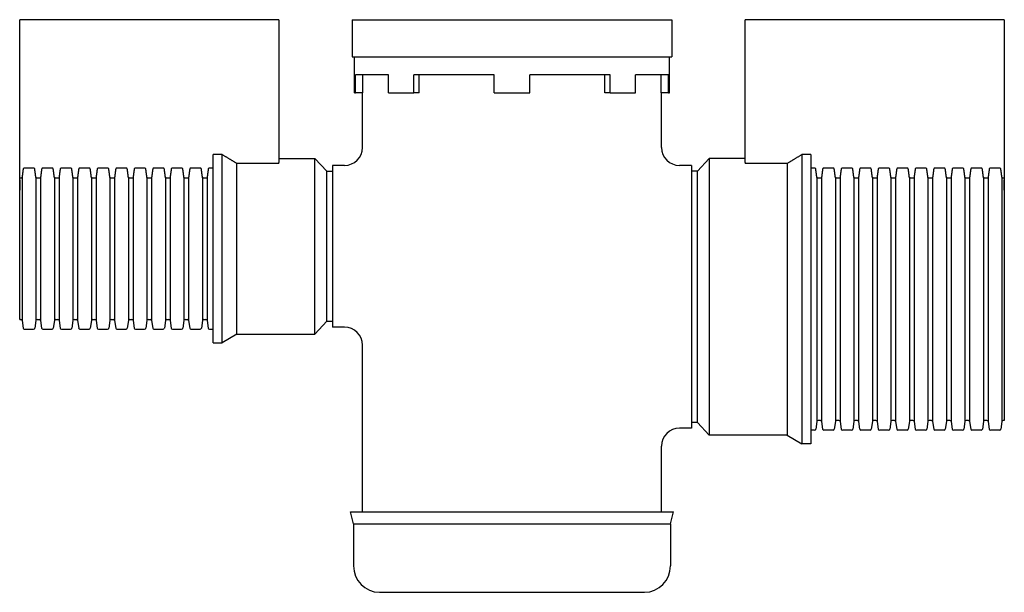
# Model space of a CAD drawing. Units: inches. Extents: x 0 to 275, y -8 to 212.
# Drawn here: x 183 to 224, y 97 to 121 of the extents above; entities that cross this region are included whole.
import ezdxf

# ---------------------------------------------------------------- set-up
doc = ezdxf.new("R2010")
doc.units = ezdxf.units.IN
doc.header["$LTSCALE"] = 25
doc.header["$MEASUREMENT"] = 0
doc.layers.add('OBJECT', color=1, linetype='Continuous', lineweight=25)

msp = doc.modelspace()

# ---------------------------------------------------------------- linework, layer by layer
at = {"layer": 'OBJECT'}
for p, q in [((182.856, 114.179), (182.856, 120.874)), ((193.692, 120.874), (182.856, 120.874)), ((193.692, 120.874), (193.692, 114.899)), ((196.752, 120.874), (210.132, 120.874)), ((196.752, 120.874), (196.752, 119.314)), ((210.132, 120.874), (210.132, 119.314)), ((224.028, 120.874), (213.192, 120.874)), ((213.192, 114.899), (213.192, 120.874)), ((224.028, 120.874), (224.028, 114.179)), ((196.752, 119.314), (210.132, 119.314)), ((196.852, 117.814), (196.852, 119.314)), ((210.032, 117.814), (210.032, 119.314)), ((198.282, 118.564), (196.894, 118.564)), ((196.894, 117.814), (196.894, 118.564)), ((197.207, 117.814), (197.207, 118.564)), ((198.282, 117.814), (198.282, 118.564)), ((202.692, 118.564), (199.342, 118.564)), ((199.342, 117.814), (199.342, 118.564)), ((199.563, 117.814), (199.563, 118.564)), ((202.692, 117.814), (202.692, 118.564)), ((207.541, 118.564), (204.192, 118.564)), ((204.192, 117.814), (204.192, 118.564)), ((207.32, 117.814), (207.32, 118.564)), ((207.541, 117.814), (207.541, 118.564)), ((209.989, 118.564), (208.601, 118.564)), ((208.601, 117.814), (208.601, 118.564)), ((209.677, 117.814), (209.677, 118.564)), ((209.989, 117.814), (209.989, 118.564)), ((196.852, 117.814), (196.894, 117.814)), ((197.207, 117.814), (196.894, 117.814)), ((197.192, 115.531), (197.192, 117.814)), ((198.282, 117.814), (199.342, 117.814)), ((199.563, 117.814), (199.342, 117.814)), ((202.692, 117.814), (204.192, 117.814)), ((207.541, 117.814), (207.32, 117.814)), ((207.541, 117.814), (208.601, 117.814)), ((209.989, 117.814), (209.677, 117.814)), ((209.692, 115.531), (209.692, 117.814)), ((209.989, 117.814), (210.032, 117.814)), ((191.317, 115.235), (190.942, 115.235)), ((190.942, 107.363), (190.942, 115.235)), ((191.317, 107.363), (191.317, 115.235)), ((193.692, 115.076), (195.192, 115.076)), ((193.692, 114.857), (193.692, 114.899)), ((195.192, 107.721), (195.192, 115.076)), ((195.692, 114.536), (195.192, 115.076)), ((211.192, 114.535), (211.692, 115.075)), ((211.692, 115.075), (211.692, 103.495)), ((213.192, 115.075), (211.692, 115.075)), ((213.192, 114.899), (213.192, 114.856)), ((215.942, 115.234), (215.567, 115.234)), ((215.567, 115.234), (215.567, 103.138)), ((215.942, 115.234), (215.942, 103.138)), ((183.436, 114.67), (183.049, 114.67)), ((184.21, 114.67), (183.823, 114.67)), ((184.984, 114.67), (184.597, 114.67)), ((185.758, 114.67), (185.371, 114.67)), ((186.532, 114.67), (186.145, 114.67)), ((187.306, 114.67), (186.919, 114.67)), ((188.08, 114.67), (187.693, 114.67)), ((188.854, 114.67), (188.467, 114.67)), ((189.628, 114.67), (189.241, 114.67)), ((190.402, 114.67), (190.015, 114.67)), ((190.942, 114.67), (190.789, 114.67)), ((193.692, 114.857), (191.942, 114.857)), ((191.942, 107.721), (191.942, 114.857)), ((195.692, 108.261), (195.692, 114.536)), ((195.692, 114.536), (195.942, 114.536)), ((195.942, 114.781), (195.942, 108.016)), ((196.442, 114.781), (195.942, 114.781)), ((210.942, 114.781), (210.442, 114.781)), ((210.942, 114.781), (210.942, 103.79)), ((211.192, 114.535), (210.942, 114.535)), ((211.192, 104.035), (211.192, 114.535)), ((214.942, 114.856), (213.192, 114.856)), ((214.942, 114.856), (214.942, 103.495)), ((216.094, 114.669), (215.942, 114.669)), ((216.868, 114.67), (216.481, 114.67)), ((217.642, 114.67), (217.255, 114.67)), ((218.416, 114.67), (218.029, 114.67)), ((219.19, 114.67), (218.803, 114.67)), ((219.964, 114.67), (219.577, 114.67)), ((220.738, 114.67), (220.351, 114.67)), ((221.512, 114.67), (221.125, 114.67)), ((222.286, 114.67), (221.899, 114.67)), ((223.06, 114.67), (222.673, 114.67)), ((223.834, 114.67), (223.447, 114.67)), ((182.905, 114.244), (182.856, 114.244)), ((182.856, 108.338), (182.856, 114.244)), ((182.856, 114.179), (182.856, 113.75)), ((182.856, 114.179), (182.856, 114.179)), ((182.955, 114.29), (182.955, 108.295)), ((183.531, 114.29), (183.531, 108.295)), ((183.679, 114.244), (183.58, 114.244)), ((183.729, 114.29), (183.729, 108.295)), ((184.305, 114.29), (184.305, 108.295)), ((184.453, 114.244), (184.354, 114.244)), ((184.503, 114.29), (184.503, 108.295)), ((185.079, 114.29), (185.079, 108.295)), ((185.227, 114.244), (185.128, 114.244)), ((185.277, 114.29), (185.277, 108.295)), ((185.853, 114.29), (185.853, 108.295)), ((186.001, 114.244), (185.902, 114.244)), ((186.051, 114.29), (186.051, 108.295)), ((186.627, 114.29), (186.627, 108.295)), ((186.775, 114.244), (186.676, 114.244)), ((186.825, 114.29), (186.825, 108.295)), ((187.401, 114.29), (187.401, 108.295)), ((187.549, 114.244), (187.45, 114.244)), ((187.599, 114.29), (187.599, 108.295)), ((188.175, 114.29), (188.175, 108.295)), ((188.323, 114.244), (188.224, 114.244)), ((188.373, 114.29), (188.373, 108.295)), ((188.949, 114.29), (188.949, 108.295)), ((189.097, 114.244), (188.998, 114.244)), ((189.147, 114.29), (189.147, 108.295)), ((189.723, 114.29), (189.723, 108.295)), ((189.871, 114.244), (189.772, 114.244)), ((189.921, 114.29), (189.921, 108.295)), ((190.497, 114.29), (190.497, 108.295)), ((190.645, 114.244), (190.546, 114.244)), ((190.695, 114.29), (190.695, 108.295)), ((216.188, 114.29), (216.188, 104.07)), ((216.337, 114.243), (216.238, 114.243)), ((216.387, 114.29), (216.387, 104.07)), ((216.962, 114.29), (216.962, 104.07)), ((217.111, 114.243), (217.012, 114.243)), ((217.161, 114.29), (217.161, 104.07)), ((217.736, 114.29), (217.736, 104.07)), ((217.885, 114.243), (217.786, 114.243)), ((217.935, 114.29), (217.935, 104.07)), ((218.51, 114.29), (218.51, 104.07)), ((218.659, 114.243), (218.56, 114.243)), ((218.708, 114.29), (218.708, 104.07)), ((219.284, 114.29), (219.284, 104.07)), ((219.433, 114.243), (219.334, 114.243)), ((219.482, 114.29), (219.482, 104.07)), ((220.058, 114.29), (220.058, 104.07)), ((220.207, 114.243), (220.108, 114.243)), ((220.256, 114.29), (220.256, 104.07)), ((220.832, 114.29), (220.832, 104.07)), ((220.981, 114.243), (220.882, 114.243)), ((221.03, 114.29), (221.03, 104.07)), ((221.606, 114.29), (221.606, 104.07)), ((221.755, 114.243), (221.656, 114.243)), ((221.804, 114.29), (221.804, 104.07)), ((222.38, 114.29), (222.38, 104.07)), ((222.529, 114.243), (222.43, 114.243)), ((222.578, 114.29), (222.578, 104.07)), ((223.154, 114.29), (223.154, 104.07)), ((223.303, 114.243), (223.204, 114.243)), ((223.352, 114.29), (223.352, 104.07)), ((223.928, 114.29), (223.928, 104.07)), ((224.027, 114.243), (223.978, 114.243)), ((224.027, 114.243), (224.027, 104.113)), ((224.028, 114.179), (224.027, 114.179)), ((224.028, 113.749), (224.028, 114.179)), ((182.856, 113.652), (182.856, 113.75)), ((182.856, 113.75), (182.856, 113.75)), ((182.856, 113.652), (182.856, 113.652)), ((182.856, 108.338), (182.905, 108.338)), ((182.955, 108.295), (183, 107.981)), ((183.531, 108.295), (183.486, 107.981)), ((183.58, 108.338), (183.679, 108.338)), ((183.729, 108.295), (183.774, 107.981)), ((184.305, 108.295), (184.26, 107.981)), ((184.354, 108.338), (184.453, 108.338)), ((184.503, 108.295), (184.548, 107.981)), ((185.079, 108.295), (185.034, 107.981)), ((185.128, 108.338), (185.227, 108.338)), ((185.277, 108.295), (185.322, 107.981)), ((185.853, 108.295), (185.808, 107.981)), ((185.902, 108.338), (186.001, 108.338)), ((186.051, 108.295), (186.096, 107.981)), ((186.627, 108.295), (186.582, 107.981)), ((186.676, 108.338), (186.775, 108.338)), ((186.825, 108.295), (186.87, 107.981)), ((187.401, 108.295), (187.356, 107.981)), ((187.45, 108.338), (187.549, 108.338)), ((187.599, 108.295), (187.644, 107.981)), ((188.175, 108.295), (188.13, 107.981)), ((188.224, 108.338), (188.323, 108.338)), ((188.373, 108.295), (188.418, 107.981)), ((188.949, 108.295), (188.904, 107.981)), ((188.998, 108.338), (189.097, 108.338)), ((189.147, 108.295), (189.192, 107.981)), ((189.723, 108.295), (189.678, 107.981)), ((189.772, 108.338), (189.871, 108.338)), ((189.921, 108.295), (189.966, 107.981)), ((190.497, 108.295), (190.452, 107.981)), ((190.546, 108.338), (190.645, 108.338)), ((190.695, 108.295), (190.74, 107.981)), ((183.049, 107.938), (183.436, 107.938)), ((183.823, 107.938), (184.21, 107.938)), ((184.597, 107.938), (184.984, 107.938)), ((185.371, 107.938), (185.758, 107.938)), ((186.145, 107.938), (186.532, 107.938)), ((186.919, 107.938), (187.306, 107.938)), ((187.693, 107.938), (188.08, 107.938)), ((188.467, 107.938), (188.854, 107.938)), ((189.241, 107.938), (189.628, 107.938)), ((190.015, 107.938), (190.402, 107.938)), ((190.789, 107.938), (190.942, 107.938)), ((195.692, 108.261), (195.192, 107.721)), ((195.692, 108.261), (195.942, 108.261)), ((196.442, 108.016), (195.942, 108.016)), ((191.942, 107.721), (191.317, 107.363)), ((191.942, 107.721), (195.192, 107.721)), ((190.942, 107.363), (191.317, 107.363)), ((197.192, 100.288), (197.192, 107.266)), ((210.942, 103.79), (210.442, 103.79)), ((211.192, 104.035), (210.942, 104.035)), ((211.192, 104.035), (211.692, 103.495)), ((216.188, 104.07), (216.144, 103.756)), ((216.337, 104.113), (216.238, 104.113)), ((216.387, 104.07), (216.431, 103.756)), ((216.962, 104.07), (216.918, 103.756)), ((217.111, 104.113), (217.012, 104.113)), ((217.161, 104.07), (217.205, 103.756)), ((217.736, 104.07), (217.692, 103.756)), ((217.885, 104.113), (217.786, 104.113)), ((217.935, 104.07), (217.979, 103.756)), ((218.51, 104.07), (218.466, 103.756)), ((218.659, 104.113), (218.56, 104.113)), ((218.708, 104.07), (218.753, 103.756)), ((219.284, 104.07), (219.239, 103.756)), ((219.433, 104.113), (219.334, 104.113)), ((219.482, 104.07), (219.527, 103.756)), ((220.058, 104.07), (220.013, 103.756)), ((220.207, 104.113), (220.108, 104.113)), ((220.256, 104.07), (220.301, 103.756)), ((220.832, 104.07), (220.787, 103.756)), ((220.981, 104.113), (220.882, 104.113)), ((221.03, 104.07), (221.075, 103.756)), ((221.606, 104.07), (221.561, 103.756)), ((221.755, 104.113), (221.656, 104.113)), ((221.804, 104.07), (221.849, 103.756)), ((222.38, 104.07), (222.335, 103.756)), ((222.529, 104.113), (222.43, 104.113)), ((222.578, 104.07), (222.623, 103.756)), ((223.154, 104.07), (223.109, 103.756)), ((223.303, 104.113), (223.204, 104.113)), ((223.352, 104.07), (223.397, 103.756)), ((223.928, 104.07), (223.883, 103.756)), ((224.027, 104.113), (223.978, 104.113)), ((214.942, 103.495), (211.692, 103.495)), ((214.942, 103.495), (215.567, 103.138)), ((216.094, 103.713), (215.942, 103.713)), ((216.868, 103.713), (216.481, 103.713)), ((217.642, 103.713), (217.255, 103.713)), ((218.416, 103.713), (218.029, 103.713)), ((219.19, 103.713), (218.803, 103.713)), ((219.964, 103.713), (219.577, 103.713)), ((220.738, 103.713), (220.351, 103.713)), ((221.512, 103.713), (221.125, 103.713)), ((222.286, 103.713), (221.899, 103.713)), ((223.06, 103.713), (222.673, 103.713)), ((223.834, 103.713), (223.447, 103.713)), ((209.692, 100.288), (209.692, 103.04)), ((215.942, 103.138), (215.567, 103.138)), ((196.683, 100.288), (210.2, 100.288)), ((196.817, 99.788), (196.683, 100.288)), ((210.067, 99.788), (210.2, 100.288)), ((196.817, 99.788), (210.067, 99.788)), ((196.817, 99.788), (196.817, 98.035)), ((210.067, 99.788), (210.067, 98.035)), ((197.902, 96.928), (208.981, 96.928))]:
    msp.add_line(p, q, dxfattribs=at)
for centre, radius, start, end in [((196.442, 115.531), 0.75, 270, 0), ((210.442, 115.531), 0.75, 180, 270), ((182.905, 108.288), 0.05, 8.1148, 90), ((183.58, 108.288), 0.05, 90, 171.8614), ((183.679, 108.288), 0.05, 8.1148, 90), ((184.354, 108.288), 0.05, 90, 171.8614), ((184.453, 108.288), 0.05, 8.1148, 90), ((185.128, 108.288), 0.05, 90, 171.8614), ((185.227, 108.288), 0.05, 8.1148, 90), ((185.902, 108.288), 0.05, 90, 171.8614), ((186.001, 108.288), 0.05, 8.1148, 90), ((186.676, 108.288), 0.05, 90, 171.8614), ((186.775, 108.288), 0.05, 8.1148, 90), ((187.45, 108.288), 0.05, 90, 171.8614), ((187.549, 108.288), 0.05, 8.1148, 90), ((188.224, 108.288), 0.05, 90, 171.8614), ((188.323, 108.288), 0.05, 8.1148, 90), ((188.998, 108.288), 0.05, 90, 171.8614), ((189.097, 108.288), 0.05, 8.1148, 90), ((189.772, 108.288), 0.05, 90, 171.8614), ((189.871, 108.288), 0.05, 8.1148, 90), ((190.546, 108.288), 0.05, 90, 171.8614), ((190.645, 108.288), 0.05, 8.1148, 90), ((183.049, 107.988), 0.05, 188.1148, 270), ((183.436, 107.988), 0.05, 270, 351.8614), ((183.823, 107.988), 0.05, 188.1148, 270), ((184.21, 107.988), 0.05, 270, 351.8614), ((184.597, 107.988), 0.05, 188.1148, 270), ((184.984, 107.988), 0.05, 270, 351.8614), ((185.371, 107.988), 0.05, 188.1148, 270), ((185.758, 107.988), 0.05, 270, 351.8614), ((186.145, 107.988), 0.05, 188.1148, 270), ((186.532, 107.988), 0.05, 270, 351.8614), ((186.919, 107.988), 0.05, 188.1148, 270), ((187.306, 107.988), 0.05, 270, 351.8614), ((187.693, 107.988), 0.05, 188.1148, 270), ((188.08, 107.988), 0.05, 270, 351.8614), ((188.467, 107.988), 0.05, 188.1148, 270), ((188.854, 107.988), 0.05, 270, 351.8614), ((189.241, 107.988), 0.05, 188.1148, 270), ((189.628, 107.988), 0.05, 270, 351.8614), ((190.015, 107.988), 0.05, 188.1148, 270), ((190.402, 107.988), 0.05, 270, 351.8614), ((190.789, 107.988), 0.05, 188.1148, 270), ((196.442, 107.266), 0.75, 0, 90), ((210.442, 103.04), 0.75, 90, 180), ((216.094, 103.763), 0.05, 270, 351.8852), ((216.238, 104.063), 0.05, 90, 171.8852), ((216.337, 104.063), 0.05, 8.1386, 90), ((216.481, 103.763), 0.05, 188.1386, 270), ((216.868, 103.763), 0.05, 270, 351.8852), ((217.012, 104.063), 0.05, 90, 171.8852), ((217.111, 104.063), 0.05, 8.1386, 90), ((217.255, 103.763), 0.05, 188.1386, 270), ((217.642, 103.763), 0.05, 270, 351.8852), ((217.786, 104.063), 0.05, 90, 171.8852), ((217.885, 104.063), 0.05, 8.1386, 90), ((218.029, 103.763), 0.05, 188.1386, 270), ((218.416, 103.763), 0.05, 270, 351.8852), ((218.56, 104.063), 0.05, 90, 171.8852), ((218.659, 104.063), 0.05, 8.1386, 90), ((218.803, 103.763), 0.05, 188.1386, 270), ((219.19, 103.763), 0.05, 270, 351.8852), ((219.334, 104.063), 0.05, 90, 171.8852), ((219.433, 104.063), 0.05, 8.1386, 90), ((219.577, 103.763), 0.05, 188.1386, 270), ((219.964, 103.763), 0.05, 270, 351.8852), ((220.108, 104.063), 0.05, 90, 171.8852), ((220.207, 104.063), 0.05, 8.1386, 90), ((220.351, 103.763), 0.05, 188.1386, 270), ((220.738, 103.763), 0.05, 270, 351.8852), ((220.882, 104.063), 0.05, 90, 171.8852), ((220.981, 104.063), 0.05, 8.1386, 90), ((221.125, 103.763), 0.05, 188.1386, 270), ((221.512, 103.763), 0.05, 270, 351.8852), ((221.656, 104.063), 0.05, 90, 171.8852), ((221.755, 104.063), 0.05, 8.1386, 90), ((221.899, 103.763), 0.05, 188.1386, 270), ((222.286, 103.763), 0.05, 270, 351.8852), ((222.43, 104.063), 0.05, 90, 171.8852), ((222.529, 104.063), 0.05, 8.1386, 90), ((222.673, 103.763), 0.05, 188.1386, 270), ((223.06, 103.763), 0.05, 270, 351.8852), ((223.204, 104.063), 0.05, 90, 171.8852), ((223.303, 104.063), 0.05, 8.1386, 90), ((223.447, 103.763), 0.05, 188.1386, 270), ((223.834, 103.763), 0.05, 270, 351.8852), ((223.978, 104.063), 0.05, 90, 171.8852), ((197.924, 98.035), 1.107, 180, 268.868), ((208.96, 98.035), 1.107, 271.132, 0)]:
    msp.add_arc(centre, radius, start, end, dxfattribs=at)
for points, weights in [([(191.942, 114.857), (191.645, 115.037), (191.317, 115.235)], [1, 1.00120295626, 1]), ([(215.567, 115.234), (215.238, 115.036), (214.942, 114.856)], [1, 1.00120295625, 1]), ([(183, 114.625), (182.976, 114.449), (182.955, 114.29)], [1, 1.00132048995, 1]), ([(183.531, 114.29), (183.51, 114.449), (183.486, 114.625)], [1, 1.00132120409, 1]), ([(183.774, 114.625), (183.75, 114.449), (183.729, 114.29)], [1, 1.00132069224, 1]), ([(184.305, 114.29), (184.284, 114.449), (184.26, 114.625)], [1, 1.00132122311, 1]), ([(184.548, 114.625), (184.524, 114.449), (184.503, 114.29)], [1, 1.00132071127, 1]), ([(185.079, 114.29), (185.058, 114.449), (185.034, 114.625)], [1, 1.00132124214, 1]), ([(185.322, 114.625), (185.298, 114.449), (185.277, 114.29)], [1, 1.00132073027, 1]), ([(185.853, 114.29), (185.832, 114.449), (185.808, 114.625)], [1, 1.00132126117, 1]), ([(186.096, 114.625), (186.072, 114.449), (186.051, 114.29)], [1, 1.00132074929, 1]), ([(186.627, 114.29), (186.605, 114.449), (186.582, 114.625)], [1, 1.00132128019, 1]), ([(186.87, 114.625), (186.846, 114.449), (186.825, 114.29)], [1, 1.00132076833, 1]), ([(187.401, 114.29), (187.379, 114.449), (187.356, 114.625)], [1, 1.00132129922, 1]), ([(187.644, 114.625), (187.62, 114.449), (187.599, 114.29)], [1, 1.00132078733, 1]), ([(188.175, 114.29), (188.153, 114.449), (188.13, 114.625)], [1, 1.00132131826, 1]), ([(188.418, 114.625), (188.394, 114.449), (188.373, 114.29)], [1, 1.00132080635, 1]), ([(188.949, 114.29), (188.927, 114.449), (188.904, 114.625)], [1, 1.00132133729, 1]), ([(189.192, 114.625), (189.168, 114.449), (189.147, 114.29)], [1, 1.00132082536, 1]), ([(189.723, 114.29), (189.701, 114.449), (189.678, 114.625)], [1, 1.00132135635, 1]), ([(189.966, 114.625), (189.942, 114.449), (189.921, 114.29)], [1, 1.00132084439, 1]), ([(190.497, 114.29), (190.475, 114.449), (190.452, 114.625)], [1, 1.00132137534, 1]), ([(190.74, 114.625), (190.716, 114.449), (190.695, 114.29)], [1, 1.00132086341, 1]), ([(216.188, 114.289), (216.167, 114.449), (216.144, 114.624)], [1, 1.00132086341, 1]), ([(216.431, 114.624), (216.408, 114.449), (216.387, 114.289)], [1, 1.00132137534, 1]), ([(216.962, 114.289), (216.941, 114.449), (216.918, 114.624)], [1, 1.00132084439, 1]), ([(217.205, 114.624), (217.182, 114.449), (217.161, 114.289)], [1, 1.00132135635, 1]), ([(217.736, 114.289), (217.715, 114.449), (217.692, 114.624)], [1, 1.00132082536, 1]), ([(217.979, 114.624), (217.956, 114.449), (217.935, 114.289)], [1, 1.00132133729, 1]), ([(218.51, 114.289), (218.489, 114.449), (218.466, 114.624)], [1, 1.00132080635, 1]), ([(218.753, 114.624), (218.73, 114.449), (218.708, 114.289)], [1, 1.00132131826, 1]), ([(219.284, 114.289), (219.263, 114.449), (219.239, 114.624)], [1, 1.00132078733, 1]), ([(219.527, 114.624), (219.504, 114.449), (219.482, 114.289)], [1, 1.00132129922, 1]), ([(220.058, 114.289), (220.037, 114.449), (220.013, 114.624)], [1, 1.00132076833, 1]), ([(220.301, 114.624), (220.278, 114.449), (220.256, 114.289)], [1, 1.00132128019, 1]), ([(220.832, 114.289), (220.811, 114.449), (220.787, 114.624)], [1, 1.00132074929, 1]), ([(221.075, 114.624), (221.052, 114.449), (221.03, 114.289)], [1, 1.00132126117, 1]), ([(221.606, 114.289), (221.585, 114.449), (221.561, 114.624)], [1, 1.00132073027, 1]), ([(221.849, 114.624), (221.826, 114.449), (221.804, 114.289)], [1, 1.00132124214, 1]), ([(222.38, 114.289), (222.359, 114.449), (222.335, 114.624)], [1, 1.00132071127, 1]), ([(222.623, 114.624), (222.6, 114.449), (222.578, 114.289)], [1, 1.00132122311, 1]), ([(223.154, 114.289), (223.133, 114.449), (223.109, 114.624)], [1, 1.00132069224, 1]), ([(223.397, 114.624), (223.374, 114.449), (223.352, 114.289)], [1, 1.00132120409, 1]), ([(223.928, 114.29), (223.907, 114.449), (223.883, 114.624)], [1, 1.00132048995, 1])]:
    msp.add_rational_spline(points, weights, degree=2, dxfattribs=at)
for points, knots in [([(183.049, 114.67), (183.043, 114.67), (183.036, 114.669), (183.025, 114.664), (183.019, 114.66), (183.01, 114.65), (183.006, 114.644), (183.002, 114.634), (183, 114.629), (183, 114.625)], [0, 0, 0, 0, 0.0461755, 0.0461755, 0.093698, 0.093698, 0.142917, 0.142917, 0.175481, 0.175481, 0.175481, 0.175481]), ([(183.486, 114.625), (183.485, 114.629), (183.484, 114.634), (183.48, 114.644), (183.476, 114.65), (183.467, 114.66), (183.461, 114.664), (183.45, 114.669), (183.443, 114.67), (183.436, 114.67)], [-0.1754294, -0.1754294, -0.1754294, -0.1754294, -0.142917, -0.142917, -0.093698, -0.093698, -0.0461755, -0.0461755, 0, 0, 0, 0]), ([(183.823, 114.67), (183.817, 114.67), (183.81, 114.669), (183.799, 114.664), (183.793, 114.66), (183.784, 114.65), (183.78, 114.644), (183.776, 114.634), (183.774, 114.629), (183.774, 114.625)], [0, 0, 0, 0, 0.0461754, 0.0461754, 0.093698, 0.093698, 0.1429171, 0.1429171, 0.175481, 0.175481, 0.175481, 0.175481]), ([(184.26, 114.625), (184.259, 114.629), (184.258, 114.634), (184.254, 114.644), (184.25, 114.65), (184.241, 114.66), (184.235, 114.664), (184.224, 114.669), (184.217, 114.67), (184.21, 114.67)], [-0.1754294, -0.1754294, -0.1754294, -0.1754294, -0.1429171, -0.1429171, -0.093698, -0.093698, -0.0461754, -0.0461754, 0, 0, 0, 0]), ([(184.597, 114.67), (184.591, 114.67), (184.584, 114.669), (184.572, 114.664), (184.566, 114.659), (184.557, 114.65), (184.553, 114.644), (184.55, 114.634), (184.548, 114.629), (184.548, 114.625)], [0, 0, 0, 0, 0.0468439, 0.0468439, 0.0950864, 0.0950864, 0.1436383, 0.1436383, 0.1754926, 0.1754926, 0.1754926, 0.1754926]), ([(185.034, 114.625), (185.033, 114.629), (185.032, 114.634), (185.028, 114.644), (185.024, 114.65), (185.015, 114.66), (185.009, 114.664), (184.998, 114.669), (184.99, 114.67), (184.984, 114.67)], [-0.1754295, -0.1754295, -0.1754295, -0.1754295, -0.1429171, -0.1429171, -0.093698, -0.093698, -0.0461754, -0.0461754, 0, 0, 0, 0]), ([(185.371, 114.67), (185.365, 114.67), (185.358, 114.669), (185.346, 114.664), (185.34, 114.659), (185.331, 114.65), (185.327, 114.644), (185.324, 114.634), (185.322, 114.629), (185.322, 114.625)], [0, 0, 0, 0, 0.0468439, 0.0468439, 0.0950864, 0.0950864, 0.1436384, 0.1436384, 0.1754926, 0.1754926, 0.1754926, 0.1754926]), ([(185.808, 114.625), (185.807, 114.629), (185.806, 114.634), (185.802, 114.644), (185.798, 114.65), (185.789, 114.66), (185.783, 114.664), (185.772, 114.669), (185.764, 114.67), (185.758, 114.67)], [-0.1754295, -0.1754295, -0.1754295, -0.1754295, -0.1429171, -0.1429171, -0.093698, -0.093698, -0.0461754, -0.0461754, 0, 0, 0, 0]), ([(186.145, 114.67), (186.139, 114.67), (186.132, 114.669), (186.121, 114.664), (186.115, 114.659), (186.106, 114.65), (186.102, 114.644), (186.098, 114.634), (186.096, 114.629), (186.096, 114.625)], [0, 0, 0, 0, 0.0461754, 0.0461754, 0.093698, 0.093698, 0.1429171, 0.1429171, 0.1754812, 0.1754812, 0.1754812, 0.1754812]), ([(186.582, 114.625), (186.581, 114.629), (186.58, 114.634), (186.576, 114.644), (186.572, 114.65), (186.563, 114.659), (186.557, 114.664), (186.546, 114.669), (186.538, 114.67), (186.532, 114.67)], [-0.1754296, -0.1754296, -0.1754296, -0.1754296, -0.1429171, -0.1429171, -0.093698, -0.093698, -0.0461754, -0.0461754, 0, 0, 0, 0]), ([(186.919, 114.67), (186.913, 114.67), (186.906, 114.669), (186.895, 114.664), (186.889, 114.659), (186.88, 114.65), (186.876, 114.644), (186.872, 114.634), (186.87, 114.629), (186.87, 114.625)], [0, 0, 0, 0, 0.0461754, 0.0461754, 0.093698, 0.093698, 0.1429172, 0.1429172, 0.1754813, 0.1754813, 0.1754813, 0.1754813]), ([(187.356, 114.625), (187.355, 114.629), (187.354, 114.634), (187.35, 114.644), (187.346, 114.65), (187.337, 114.659), (187.331, 114.664), (187.32, 114.669), (187.312, 114.67), (187.306, 114.67)], [-0.1754297, -0.1754297, -0.1754297, -0.1754297, -0.1429172, -0.1429172, -0.093698, -0.093698, -0.0461754, -0.0461754, 0, 0, 0, 0]), ([(187.693, 114.67), (187.687, 114.67), (187.68, 114.669), (187.669, 114.664), (187.663, 114.659), (187.654, 114.65), (187.65, 114.644), (187.646, 114.634), (187.644, 114.629), (187.644, 114.625)], [0, 0, 0, 0, 0.0461754, 0.0461754, 0.093698, 0.093698, 0.1429172, 0.1429172, 0.1754813, 0.1754813, 0.1754813, 0.1754813]), ([(188.13, 114.625), (188.129, 114.629), (188.128, 114.634), (188.124, 114.644), (188.12, 114.65), (188.111, 114.659), (188.105, 114.664), (188.094, 114.669), (188.086, 114.67), (188.08, 114.67)], [-0.1754297, -0.1754297, -0.1754297, -0.1754297, -0.1429172, -0.1429172, -0.093698, -0.093698, -0.0461754, -0.0461754, 0, 0, 0, 0]), ([(188.467, 114.67), (188.461, 114.67), (188.454, 114.669), (188.443, 114.664), (188.436, 114.659), (188.428, 114.65), (188.423, 114.644), (188.419, 114.634), (188.418, 114.629), (188.418, 114.625)], [0, 0, 0, 0, 0.0461754, 0.0461754, 0.093698, 0.093698, 0.1429172, 0.1429172, 0.1754814, 0.1754814, 0.1754814, 0.1754814]), ([(188.904, 114.625), (188.903, 114.629), (188.902, 114.634), (188.898, 114.644), (188.894, 114.65), (188.885, 114.659), (188.879, 114.664), (188.867, 114.669), (188.86, 114.67), (188.854, 114.67)], [-0.1754298, -0.1754298, -0.1754298, -0.1754298, -0.1429172, -0.1429172, -0.093698, -0.093698, -0.0461754, -0.0461754, 0, 0, 0, 0]), ([(189.241, 114.67), (189.235, 114.67), (189.228, 114.669), (189.217, 114.664), (189.21, 114.659), (189.202, 114.65), (189.197, 114.644), (189.193, 114.634), (189.192, 114.629), (189.192, 114.625)], [0, 0, 0, 0, 0.0461754, 0.0461754, 0.093698, 0.093698, 0.1429172, 0.1429172, 0.1754814, 0.1754814, 0.1754814, 0.1754814]), ([(189.678, 114.625), (189.677, 114.629), (189.676, 114.634), (189.672, 114.644), (189.668, 114.65), (189.659, 114.659), (189.653, 114.664), (189.641, 114.669), (189.634, 114.67), (189.628, 114.67)], [-0.1754298, -0.1754298, -0.1754298, -0.1754298, -0.1429172, -0.1429172, -0.093698, -0.093698, -0.0461754, -0.0461754, 0, 0, 0, 0]), ([(190.015, 114.67), (190.009, 114.67), (190.002, 114.669), (189.991, 114.664), (189.984, 114.659), (189.976, 114.65), (189.971, 114.644), (189.967, 114.634), (189.966, 114.629), (189.966, 114.625)], [0, 0, 0, 0, 0.0461754, 0.0461754, 0.093698, 0.093698, 0.1429172, 0.1429172, 0.1754815, 0.1754815, 0.1754815, 0.1754815]), ([(190.452, 114.625), (190.451, 114.629), (190.45, 114.634), (190.446, 114.644), (190.442, 114.65), (190.433, 114.659), (190.427, 114.664), (190.415, 114.669), (190.408, 114.67), (190.402, 114.67)], [-0.1754299, -0.1754299, -0.1754299, -0.1754299, -0.1429172, -0.1429172, -0.093698, -0.093698, -0.0461754, -0.0461754, 0, 0, 0, 0]), ([(190.789, 114.67), (190.783, 114.67), (190.776, 114.668), (190.765, 114.664), (190.758, 114.659), (190.75, 114.65), (190.745, 114.644), (190.741, 114.634), (190.74, 114.629), (190.74, 114.625)], [0, 0, 0, 0, 0.0461753, 0.0461753, 0.093698, 0.093698, 0.1429173, 0.1429173, 0.1754816, 0.1754816, 0.1754816, 0.1754816]), ([(216.144, 114.624), (216.143, 114.629), (216.142, 114.633), (216.138, 114.643), (216.134, 114.65), (216.125, 114.659), (216.119, 114.663), (216.107, 114.668), (216.1, 114.669), (216.094, 114.669)], [-0.1754816, -0.1754816, -0.1754816, -0.1754816, -0.1429173, -0.1429173, -0.093698, -0.093698, -0.0461753, -0.0461753, 0, 0, 0, 0]), ([(216.481, 114.67), (216.475, 114.67), (216.468, 114.668), (216.456, 114.663), (216.45, 114.659), (216.441, 114.65), (216.437, 114.643), (216.433, 114.633), (216.432, 114.629), (216.431, 114.624)], [0, 0, 0, 0, 0.0461754, 0.0461754, 0.093698, 0.093698, 0.1429172, 0.1429172, 0.1754299, 0.1754299, 0.1754299, 0.1754299]), ([(216.918, 114.624), (216.917, 114.629), (216.916, 114.633), (216.912, 114.643), (216.907, 114.65), (216.899, 114.659), (216.893, 114.663), (216.881, 114.668), (216.874, 114.67), (216.868, 114.67)], [-0.1754815, -0.1754815, -0.1754815, -0.1754815, -0.1429172, -0.1429172, -0.093698, -0.093698, -0.0461754, -0.0461754, 0, 0, 0, 0]), ([(217.255, 114.67), (217.249, 114.67), (217.242, 114.668), (217.23, 114.663), (217.224, 114.659), (217.215, 114.65), (217.211, 114.643), (217.207, 114.633), (217.206, 114.629), (217.205, 114.624)], [0, 0, 0, 0, 0.0461754, 0.0461754, 0.093698, 0.093698, 0.1429172, 0.1429172, 0.1754298, 0.1754298, 0.1754298, 0.1754298]), ([(217.692, 114.624), (217.691, 114.629), (217.69, 114.633), (217.686, 114.643), (217.681, 114.65), (217.673, 114.659), (217.667, 114.663), (217.655, 114.668), (217.648, 114.67), (217.642, 114.67)], [-0.1754814, -0.1754814, -0.1754814, -0.1754814, -0.1429172, -0.1429172, -0.093698, -0.093698, -0.0461754, -0.0461754, 0, 0, 0, 0]), ([(218.029, 114.67), (218.023, 114.67), (218.016, 114.668), (218.004, 114.663), (217.998, 114.659), (217.989, 114.65), (217.985, 114.643), (217.981, 114.633), (217.98, 114.629), (217.979, 114.624)], [0, 0, 0, 0, 0.0461754, 0.0461754, 0.093698, 0.093698, 0.1429172, 0.1429172, 0.1754298, 0.1754298, 0.1754298, 0.1754298]), ([(218.466, 114.624), (218.465, 114.629), (218.464, 114.633), (218.46, 114.643), (218.455, 114.65), (218.447, 114.659), (218.44, 114.663), (218.429, 114.668), (218.422, 114.67), (218.416, 114.67)], [-0.1754814, -0.1754814, -0.1754814, -0.1754814, -0.1429172, -0.1429172, -0.093698, -0.093698, -0.0461754, -0.0461754, 0, 0, 0, 0]), ([(218.803, 114.67), (218.797, 114.67), (218.79, 114.668), (218.778, 114.663), (218.772, 114.659), (218.763, 114.65), (218.759, 114.643), (218.755, 114.633), (218.754, 114.629), (218.753, 114.624)], [0, 0, 0, 0, 0.0461754, 0.0461754, 0.093698, 0.093698, 0.1429172, 0.1429172, 0.1754297, 0.1754297, 0.1754297, 0.1754297]), ([(219.239, 114.624), (219.239, 114.629), (219.238, 114.633), (219.234, 114.643), (219.229, 114.65), (219.221, 114.659), (219.214, 114.663), (219.203, 114.668), (219.196, 114.67), (219.19, 114.67)], [-0.1754813, -0.1754813, -0.1754813, -0.1754813, -0.1429172, -0.1429172, -0.093698, -0.093698, -0.0461754, -0.0461754, 0, 0, 0, 0]), ([(219.577, 114.67), (219.571, 114.67), (219.564, 114.668), (219.552, 114.663), (219.546, 114.659), (219.537, 114.65), (219.533, 114.643), (219.529, 114.633), (219.528, 114.629), (219.527, 114.624)], [0, 0, 0, 0, 0.0461754, 0.0461754, 0.093698, 0.093698, 0.1429172, 0.1429172, 0.1754297, 0.1754297, 0.1754297, 0.1754297]), ([(220.013, 114.624), (220.013, 114.629), (220.012, 114.633), (220.008, 114.643), (220.003, 114.65), (219.995, 114.659), (219.988, 114.663), (219.977, 114.668), (219.97, 114.67), (219.964, 114.67)], [-0.1754813, -0.1754813, -0.1754813, -0.1754813, -0.1429172, -0.1429172, -0.093698, -0.093698, -0.0461754, -0.0461754, 0, 0, 0, 0]), ([(220.351, 114.67), (220.345, 114.67), (220.338, 114.668), (220.326, 114.663), (220.32, 114.659), (220.311, 114.65), (220.307, 114.643), (220.303, 114.633), (220.302, 114.629), (220.301, 114.624)], [0, 0, 0, 0, 0.0461754, 0.0461754, 0.093698, 0.093698, 0.1429171, 0.1429171, 0.1754296, 0.1754296, 0.1754296, 0.1754296]), ([(220.787, 114.624), (220.787, 114.629), (220.786, 114.633), (220.782, 114.643), (220.777, 114.65), (220.769, 114.659), (220.762, 114.663), (220.751, 114.668), (220.744, 114.67), (220.738, 114.67)], [-0.1754812, -0.1754812, -0.1754812, -0.1754812, -0.1429171, -0.1429171, -0.093698, -0.093698, -0.0461754, -0.0461754, 0, 0, 0, 0]), ([(221.125, 114.67), (221.119, 114.67), (221.112, 114.668), (221.1, 114.663), (221.094, 114.659), (221.085, 114.65), (221.081, 114.643), (221.077, 114.633), (221.076, 114.629), (221.075, 114.624)], [0, 0, 0, 0, 0.0461754, 0.0461754, 0.093698, 0.093698, 0.1429171, 0.1429171, 0.1754295, 0.1754295, 0.1754295, 0.1754295]), ([(221.561, 114.624), (221.561, 114.629), (221.56, 114.633), (221.556, 114.643), (221.552, 114.65), (221.543, 114.659), (221.537, 114.663), (221.525, 114.668), (221.518, 114.67), (221.512, 114.67)], [-0.1754926, -0.1754926, -0.1754926, -0.1754926, -0.1436384, -0.1436384, -0.0950864, -0.0950864, -0.0468439, -0.0468439, 0, 0, 0, 0]), ([(221.899, 114.67), (221.893, 114.67), (221.886, 114.668), (221.874, 114.663), (221.868, 114.659), (221.859, 114.65), (221.855, 114.643), (221.851, 114.633), (221.85, 114.629), (221.849, 114.624)], [0, 0, 0, 0, 0.0461754, 0.0461754, 0.093698, 0.093698, 0.1429171, 0.1429171, 0.1754295, 0.1754295, 0.1754295, 0.1754295]), ([(222.335, 114.624), (222.335, 114.629), (222.334, 114.633), (222.33, 114.643), (222.326, 114.65), (222.317, 114.659), (222.311, 114.663), (222.299, 114.668), (222.292, 114.67), (222.286, 114.67)], [-0.1754926, -0.1754926, -0.1754926, -0.1754926, -0.1436383, -0.1436383, -0.0950864, -0.0950864, -0.0468439, -0.0468439, 0, 0, 0, 0]), ([(222.673, 114.67), (222.667, 114.67), (222.659, 114.668), (222.648, 114.663), (222.642, 114.659), (222.633, 114.65), (222.629, 114.643), (222.625, 114.633), (222.624, 114.629), (222.623, 114.624)], [0, 0, 0, 0, 0.0461754, 0.0461754, 0.093698, 0.093698, 0.1429171, 0.1429171, 0.1754294, 0.1754294, 0.1754294, 0.1754294]), ([(223.109, 114.624), (223.109, 114.629), (223.107, 114.633), (223.103, 114.643), (223.099, 114.65), (223.09, 114.659), (223.084, 114.663), (223.073, 114.668), (223.066, 114.67), (223.06, 114.67)], [-0.175481, -0.175481, -0.175481, -0.175481, -0.1429171, -0.1429171, -0.093698, -0.093698, -0.0461754, -0.0461754, 0, 0, 0, 0]), ([(223.447, 114.67), (223.441, 114.67), (223.433, 114.668), (223.422, 114.663), (223.416, 114.659), (223.407, 114.65), (223.403, 114.643), (223.399, 114.633), (223.398, 114.629), (223.397, 114.624)], [0, 0, 0, 0, 0.0461755, 0.0461755, 0.093698, 0.093698, 0.142917, 0.142917, 0.1754294, 0.1754294, 0.1754294, 0.1754294]), ([(223.883, 114.624), (223.883, 114.629), (223.881, 114.633), (223.877, 114.643), (223.873, 114.65), (223.864, 114.659), (223.858, 114.663), (223.847, 114.668), (223.84, 114.67), (223.834, 114.67)], [-0.175481, -0.175481, -0.175481, -0.175481, -0.142917, -0.142917, -0.093698, -0.093698, -0.0461755, -0.0461755, 0, 0, 0, 0]), ([(182.955, 114.29), (182.954, 114.285), (182.953, 114.281), (182.949, 114.27), (182.945, 114.264), (182.936, 114.255), (182.93, 114.25), (182.919, 114.245), (182.912, 114.244), (182.905, 114.244)], [0.2132428, 0.2132428, 0.2132428, 0.2132428, 0.2464651, 0.2464651, 0.2963055, 0.2963055, 0.3440024, 0.3440024, 0.3899473, 0.3899473, 0.3899473, 0.3899473]), ([(183.58, 114.244), (183.574, 114.244), (183.567, 114.245), (183.556, 114.25), (183.55, 114.255), (183.541, 114.264), (183.537, 114.27), (183.533, 114.281), (183.531, 114.285), (183.531, 114.29)], [-0.3899477, -0.3899477, -0.3899477, -0.3899477, -0.3440028, -0.3440028, -0.2963059, -0.2963059, -0.2464654, -0.2464654, -0.2132953, -0.2132953, -0.2132953, -0.2132953]), ([(183.729, 114.29), (183.728, 114.285), (183.727, 114.281), (183.723, 114.271), (183.719, 114.264), (183.71, 114.255), (183.704, 114.25), (183.693, 114.245), (183.686, 114.244), (183.679, 114.244)], [0.2132296, 0.2132296, 0.2132296, 0.2132296, 0.245545, 0.245545, 0.2945474, 0.2945474, 0.3431661, 0.3431661, 0.3899493, 0.3899493, 0.3899493, 0.3899493]), ([(184.354, 114.244), (184.348, 114.244), (184.341, 114.245), (184.33, 114.25), (184.324, 114.254), (184.315, 114.264), (184.311, 114.27), (184.307, 114.28), (184.305, 114.285), (184.305, 114.29)], [-0.389948, -0.389948, -0.389948, -0.389948, -0.3440031, -0.3440031, -0.2963061, -0.2963061, -0.2464656, -0.2464656, -0.2132954, -0.2132954, -0.2132954, -0.2132954]), ([(184.503, 114.29), (184.502, 114.285), (184.501, 114.28), (184.497, 114.27), (184.493, 114.264), (184.484, 114.254), (184.478, 114.25), (184.467, 114.245), (184.459, 114.244), (184.453, 114.244)], [0.2132431, 0.2132431, 0.2132431, 0.2132431, 0.2464656, 0.2464656, 0.2963061, 0.2963061, 0.3440031, 0.3440031, 0.389948, 0.389948, 0.389948, 0.389948]), ([(185.128, 114.244), (185.122, 114.244), (185.115, 114.245), (185.104, 114.25), (185.098, 114.254), (185.089, 114.264), (185.085, 114.27), (185.081, 114.28), (185.079, 114.285), (185.079, 114.29)], [-0.3899482, -0.3899482, -0.3899482, -0.3899482, -0.3440033, -0.3440033, -0.2963063, -0.2963063, -0.2464658, -0.2464658, -0.2132955, -0.2132955, -0.2132955, -0.2132955]), ([(185.277, 114.29), (185.276, 114.285), (185.275, 114.28), (185.271, 114.27), (185.267, 114.264), (185.258, 114.254), (185.252, 114.25), (185.241, 114.245), (185.233, 114.244), (185.227, 114.244)], [0.2132446, 0.2132446, 0.2132446, 0.2132446, 0.2464672, 0.2464672, 0.2963077, 0.2963077, 0.3440047, 0.3440047, 0.3899496, 0.3899496, 0.3899496, 0.3899496]), ([(185.902, 114.244), (185.896, 114.244), (185.889, 114.245), (185.878, 114.25), (185.872, 114.254), (185.863, 114.264), (185.859, 114.27), (185.855, 114.28), (185.853, 114.285), (185.853, 114.29)], [-0.3899484, -0.3899484, -0.3899484, -0.3899484, -0.3440035, -0.3440035, -0.2963065, -0.2963065, -0.2464659, -0.2464659, -0.2132956, -0.2132956, -0.2132956, -0.2132956]), ([(186.051, 114.29), (186.05, 114.285), (186.049, 114.28), (186.045, 114.27), (186.041, 114.264), (186.032, 114.254), (186.026, 114.25), (186.014, 114.245), (186.007, 114.244), (186.001, 114.244)], [0.2132448, 0.2132448, 0.2132448, 0.2132448, 0.2464673, 0.2464673, 0.2963079, 0.2963079, 0.3440049, 0.3440049, 0.3899498, 0.3899498, 0.3899498, 0.3899498]), ([(186.676, 114.244), (186.67, 114.244), (186.663, 114.245), (186.652, 114.25), (186.646, 114.254), (186.637, 114.264), (186.633, 114.27), (186.629, 114.28), (186.627, 114.285), (186.627, 114.29)], [-0.3899486, -0.3899486, -0.3899486, -0.3899486, -0.3440037, -0.3440037, -0.2963067, -0.2963067, -0.2464661, -0.2464661, -0.2132957, -0.2132957, -0.2132957, -0.2132957]), ([(186.825, 114.29), (186.824, 114.285), (186.823, 114.28), (186.819, 114.27), (186.815, 114.264), (186.806, 114.254), (186.8, 114.25), (186.788, 114.245), (186.781, 114.244), (186.775, 114.244)], [0.2132435, 0.2132435, 0.2132435, 0.2132435, 0.2464661, 0.2464661, 0.2963067, 0.2963067, 0.3440037, 0.3440037, 0.3899486, 0.3899486, 0.3899486, 0.3899486]), ([(187.45, 114.244), (187.444, 114.244), (187.437, 114.245), (187.426, 114.25), (187.42, 114.254), (187.411, 114.264), (187.407, 114.27), (187.403, 114.28), (187.401, 114.285), (187.401, 114.29)], [-0.3899488, -0.3899488, -0.3899488, -0.3899488, -0.3440039, -0.3440039, -0.2963069, -0.2963069, -0.2464663, -0.2464663, -0.2132959, -0.2132959, -0.2132959, -0.2132959]), ([(187.599, 114.29), (187.598, 114.285), (187.597, 114.28), (187.593, 114.27), (187.589, 114.264), (187.58, 114.254), (187.574, 114.25), (187.562, 114.245), (187.555, 114.244), (187.549, 114.244)], [0.2132436, 0.2132436, 0.2132436, 0.2132436, 0.2464663, 0.2464663, 0.2963069, 0.2963069, 0.3440039, 0.3440039, 0.3899488, 0.3899488, 0.3899488, 0.3899488]), ([(188.224, 114.244), (188.218, 114.244), (188.211, 114.245), (188.2, 114.25), (188.194, 114.254), (188.185, 114.264), (188.181, 114.27), (188.177, 114.28), (188.175, 114.285), (188.175, 114.29)], [-0.389949, -0.389949, -0.389949, -0.389949, -0.3440042, -0.3440042, -0.2963072, -0.2963072, -0.2464664, -0.2464664, -0.213296, -0.213296, -0.213296, -0.213296]), ([(188.373, 114.29), (188.372, 114.285), (188.371, 114.281), (188.367, 114.271), (188.363, 114.264), (188.354, 114.255), (188.348, 114.25), (188.337, 114.245), (188.329, 114.244), (188.323, 114.244)], [0.2132303, 0.2132303, 0.2132303, 0.2132303, 0.2455459, 0.2455459, 0.2945485, 0.2945485, 0.3431673, 0.3431673, 0.3899506, 0.3899506, 0.3899506, 0.3899506]), ([(188.998, 114.244), (188.992, 114.244), (188.985, 114.245), (188.974, 114.25), (188.968, 114.254), (188.959, 114.264), (188.955, 114.27), (188.95, 114.28), (188.949, 114.285), (188.949, 114.29)], [-0.3899492, -0.3899492, -0.3899492, -0.3899492, -0.3440044, -0.3440044, -0.2963074, -0.2963074, -0.2464666, -0.2464666, -0.2132961, -0.2132961, -0.2132961, -0.2132961]), ([(189.147, 114.29), (189.146, 114.285), (189.145, 114.28), (189.141, 114.27), (189.137, 114.264), (189.128, 114.254), (189.122, 114.25), (189.11, 114.245), (189.103, 114.244), (189.097, 114.244)], [0.2132438, 0.2132438, 0.2132438, 0.2132438, 0.2464666, 0.2464666, 0.2963074, 0.2963074, 0.3440044, 0.3440044, 0.3899492, 0.3899492, 0.3899492, 0.3899492]), ([(189.772, 114.244), (189.766, 114.244), (189.759, 114.245), (189.748, 114.25), (189.742, 114.254), (189.733, 114.264), (189.728, 114.27), (189.724, 114.28), (189.723, 114.285), (189.723, 114.29)], [-0.3899494, -0.3899494, -0.3899494, -0.3899494, -0.3440046, -0.3440046, -0.2963076, -0.2963076, -0.2464668, -0.2464668, -0.2132962, -0.2132962, -0.2132962, -0.2132962]), ([(189.921, 114.29), (189.92, 114.285), (189.919, 114.28), (189.915, 114.27), (189.911, 114.264), (189.902, 114.254), (189.896, 114.25), (189.884, 114.245), (189.877, 114.244), (189.871, 114.244)], [0.2132439, 0.2132439, 0.2132439, 0.2132439, 0.2464668, 0.2464668, 0.2963076, 0.2963076, 0.3440046, 0.3440046, 0.3899494, 0.3899494, 0.3899494, 0.3899494]), ([(190.546, 114.244), (190.54, 114.244), (190.533, 114.245), (190.522, 114.25), (190.516, 114.254), (190.507, 114.264), (190.502, 114.27), (190.498, 114.28), (190.497, 114.285), (190.497, 114.29)], [-0.3899496, -0.3899496, -0.3899496, -0.3899496, -0.3440048, -0.3440048, -0.2963078, -0.2963078, -0.2464669, -0.2464669, -0.2132963, -0.2132963, -0.2132963, -0.2132963]), ([(190.695, 114.29), (190.694, 114.285), (190.693, 114.28), (190.689, 114.27), (190.685, 114.264), (190.676, 114.254), (190.67, 114.25), (190.658, 114.245), (190.651, 114.244), (190.645, 114.244)], [0.2132441, 0.2132441, 0.2132441, 0.2132441, 0.2464669, 0.2464669, 0.2963078, 0.2963078, 0.3440048, 0.3440048, 0.3899496, 0.3899496, 0.3899496, 0.3899496]), ([(216.238, 114.243), (216.232, 114.243), (216.225, 114.245), (216.213, 114.25), (216.207, 114.254), (216.198, 114.263), (216.194, 114.27), (216.19, 114.28), (216.189, 114.285), (216.188, 114.289)], [-0.3899496, -0.3899496, -0.3899496, -0.3899496, -0.3440048, -0.3440048, -0.2963078, -0.2963078, -0.2464669, -0.2464669, -0.2132441, -0.2132441, -0.2132441, -0.2132441]), ([(216.387, 114.289), (216.386, 114.285), (216.385, 114.28), (216.381, 114.27), (216.376, 114.263), (216.368, 114.254), (216.361, 114.25), (216.35, 114.245), (216.343, 114.243), (216.337, 114.243)], [0.2132963, 0.2132963, 0.2132963, 0.2132963, 0.2464669, 0.2464669, 0.2963078, 0.2963078, 0.3440048, 0.3440048, 0.3899496, 0.3899496, 0.3899496, 0.3899496]), ([(217.012, 114.243), (217.006, 114.243), (216.999, 114.245), (216.987, 114.25), (216.981, 114.254), (216.972, 114.263), (216.968, 114.27), (216.964, 114.28), (216.963, 114.285), (216.962, 114.289)], [-0.3899494, -0.3899494, -0.3899494, -0.3899494, -0.3440046, -0.3440046, -0.2963076, -0.2963076, -0.2464668, -0.2464668, -0.2132439, -0.2132439, -0.2132439, -0.2132439]), ([(217.161, 114.289), (217.16, 114.285), (217.159, 114.28), (217.155, 114.27), (217.15, 114.263), (217.142, 114.254), (217.135, 114.25), (217.124, 114.245), (217.117, 114.243), (217.111, 114.243)], [0.2132962, 0.2132962, 0.2132962, 0.2132962, 0.2464668, 0.2464668, 0.2963076, 0.2963076, 0.3440046, 0.3440046, 0.3899494, 0.3899494, 0.3899494, 0.3899494]), ([(217.786, 114.243), (217.78, 114.243), (217.773, 114.245), (217.761, 114.25), (217.755, 114.254), (217.746, 114.263), (217.742, 114.27), (217.738, 114.28), (217.737, 114.285), (217.736, 114.289)], [-0.3899492, -0.3899492, -0.3899492, -0.3899492, -0.3440044, -0.3440044, -0.2963074, -0.2963074, -0.2464666, -0.2464666, -0.2132438, -0.2132438, -0.2132438, -0.2132438]), ([(217.935, 114.289), (217.934, 114.285), (217.933, 114.28), (217.929, 114.27), (217.924, 114.263), (217.916, 114.254), (217.909, 114.25), (217.898, 114.245), (217.891, 114.243), (217.885, 114.243)], [0.2132961, 0.2132961, 0.2132961, 0.2132961, 0.2464666, 0.2464666, 0.2963074, 0.2963074, 0.3440044, 0.3440044, 0.3899492, 0.3899492, 0.3899492, 0.3899492]), ([(218.56, 114.243), (218.554, 114.243), (218.546, 114.245), (218.535, 114.25), (218.529, 114.254), (218.52, 114.264), (218.516, 114.27), (218.512, 114.28), (218.511, 114.285), (218.51, 114.289)], [-0.3899506, -0.3899506, -0.3899506, -0.3899506, -0.3431673, -0.3431673, -0.2945485, -0.2945485, -0.2455459, -0.2455459, -0.2132303, -0.2132303, -0.2132303, -0.2132303]), ([(218.708, 114.289), (218.708, 114.285), (218.707, 114.28), (218.703, 114.27), (218.698, 114.263), (218.69, 114.254), (218.683, 114.25), (218.672, 114.245), (218.665, 114.243), (218.659, 114.243)], [0.213296, 0.213296, 0.213296, 0.213296, 0.2464664, 0.2464664, 0.2963072, 0.2963072, 0.3440042, 0.3440042, 0.389949, 0.389949, 0.389949, 0.389949]), ([(219.334, 114.243), (219.328, 114.243), (219.321, 114.245), (219.309, 114.25), (219.303, 114.254), (219.294, 114.263), (219.29, 114.27), (219.286, 114.28), (219.285, 114.285), (219.284, 114.289)], [-0.3899488, -0.3899488, -0.3899488, -0.3899488, -0.3440039, -0.3440039, -0.2963069, -0.2963069, -0.2464663, -0.2464663, -0.2132436, -0.2132436, -0.2132436, -0.2132436]), ([(219.482, 114.289), (219.482, 114.285), (219.481, 114.28), (219.477, 114.27), (219.472, 114.263), (219.464, 114.254), (219.457, 114.25), (219.446, 114.245), (219.439, 114.243), (219.433, 114.243)], [0.2132959, 0.2132959, 0.2132959, 0.2132959, 0.2464663, 0.2464663, 0.2963069, 0.2963069, 0.3440039, 0.3440039, 0.3899488, 0.3899488, 0.3899488, 0.3899488]), ([(220.108, 114.243), (220.102, 114.243), (220.095, 114.245), (220.083, 114.25), (220.077, 114.254), (220.068, 114.263), (220.064, 114.27), (220.06, 114.28), (220.059, 114.285), (220.058, 114.289)], [-0.3899486, -0.3899486, -0.3899486, -0.3899486, -0.3440037, -0.3440037, -0.2963067, -0.2963067, -0.2464661, -0.2464661, -0.2132435, -0.2132435, -0.2132435, -0.2132435]), ([(220.256, 114.289), (220.256, 114.285), (220.255, 114.28), (220.251, 114.27), (220.246, 114.263), (220.237, 114.254), (220.231, 114.25), (220.22, 114.245), (220.213, 114.243), (220.207, 114.243)], [0.2132957, 0.2132957, 0.2132957, 0.2132957, 0.2464661, 0.2464661, 0.2963067, 0.2963067, 0.3440037, 0.3440037, 0.3899486, 0.3899486, 0.3899486, 0.3899486]), ([(220.882, 114.243), (220.876, 114.243), (220.869, 114.245), (220.857, 114.25), (220.851, 114.254), (220.842, 114.263), (220.838, 114.27), (220.834, 114.28), (220.833, 114.285), (220.832, 114.289)], [-0.3899498, -0.3899498, -0.3899498, -0.3899498, -0.3440049, -0.3440049, -0.2963079, -0.2963079, -0.2464673, -0.2464673, -0.2132448, -0.2132448, -0.2132448, -0.2132448]), ([(221.03, 114.289), (221.03, 114.285), (221.029, 114.28), (221.025, 114.27), (221.02, 114.263), (221.011, 114.254), (221.005, 114.25), (220.994, 114.245), (220.987, 114.243), (220.981, 114.243)], [0.2132956, 0.2132956, 0.2132956, 0.2132956, 0.2464659, 0.2464659, 0.2963065, 0.2963065, 0.3440035, 0.3440035, 0.3899484, 0.3899484, 0.3899484, 0.3899484]), ([(221.656, 114.243), (221.65, 114.243), (221.643, 114.245), (221.631, 114.25), (221.625, 114.254), (221.616, 114.263), (221.612, 114.27), (221.608, 114.28), (221.607, 114.285), (221.606, 114.289)], [-0.3899496, -0.3899496, -0.3899496, -0.3899496, -0.3440047, -0.3440047, -0.2963077, -0.2963077, -0.2464672, -0.2464672, -0.2132446, -0.2132446, -0.2132446, -0.2132446]), ([(221.804, 114.289), (221.804, 114.285), (221.803, 114.28), (221.798, 114.27), (221.794, 114.263), (221.785, 114.254), (221.779, 114.25), (221.768, 114.245), (221.761, 114.243), (221.755, 114.243)], [0.2132955, 0.2132955, 0.2132955, 0.2132955, 0.2464658, 0.2464658, 0.2963063, 0.2963063, 0.3440033, 0.3440033, 0.3899482, 0.3899482, 0.3899482, 0.3899482]), ([(222.43, 114.243), (222.424, 114.243), (222.417, 114.245), (222.405, 114.25), (222.399, 114.254), (222.39, 114.263), (222.386, 114.27), (222.382, 114.28), (222.381, 114.285), (222.38, 114.289)], [-0.389948, -0.389948, -0.389948, -0.389948, -0.3440031, -0.3440031, -0.2963061, -0.2963061, -0.2464656, -0.2464656, -0.2132431, -0.2132431, -0.2132431, -0.2132431]), ([(222.578, 114.289), (222.578, 114.285), (222.576, 114.28), (222.572, 114.27), (222.568, 114.263), (222.559, 114.254), (222.553, 114.25), (222.542, 114.245), (222.535, 114.243), (222.529, 114.243)], [0.2132954, 0.2132954, 0.2132954, 0.2132954, 0.2464656, 0.2464656, 0.2963061, 0.2963061, 0.3440031, 0.3440031, 0.389948, 0.389948, 0.389948, 0.389948]), ([(223.204, 114.243), (223.198, 114.243), (223.19, 114.245), (223.179, 114.25), (223.173, 114.254), (223.164, 114.264), (223.16, 114.27), (223.156, 114.28), (223.155, 114.285), (223.154, 114.289)], [-0.3899493, -0.3899493, -0.3899493, -0.3899493, -0.3431661, -0.3431661, -0.2945474, -0.2945474, -0.245545, -0.245545, -0.2132296, -0.2132296, -0.2132296, -0.2132296]), ([(223.352, 114.289), (223.352, 114.285), (223.35, 114.28), (223.346, 114.27), (223.342, 114.263), (223.333, 114.254), (223.327, 114.25), (223.316, 114.245), (223.309, 114.243), (223.303, 114.243)], [0.2132953, 0.2132953, 0.2132953, 0.2132953, 0.2464654, 0.2464654, 0.2963059, 0.2963059, 0.3440028, 0.3440028, 0.3899477, 0.3899477, 0.3899477, 0.3899477]), ([(223.978, 114.243), (223.972, 114.243), (223.965, 114.245), (223.953, 114.25), (223.947, 114.254), (223.938, 114.263), (223.934, 114.27), (223.93, 114.28), (223.929, 114.285), (223.928, 114.29)], [-0.3899473, -0.3899473, -0.3899473, -0.3899473, -0.3440024, -0.3440024, -0.2963055, -0.2963055, -0.2464651, -0.2464651, -0.2132428, -0.2132428, -0.2132428, -0.2132428])]:
    msp.add_open_spline(points, degree=3, knots=knots, dxfattribs=at)

doc.saveas('drawing.dxf')
